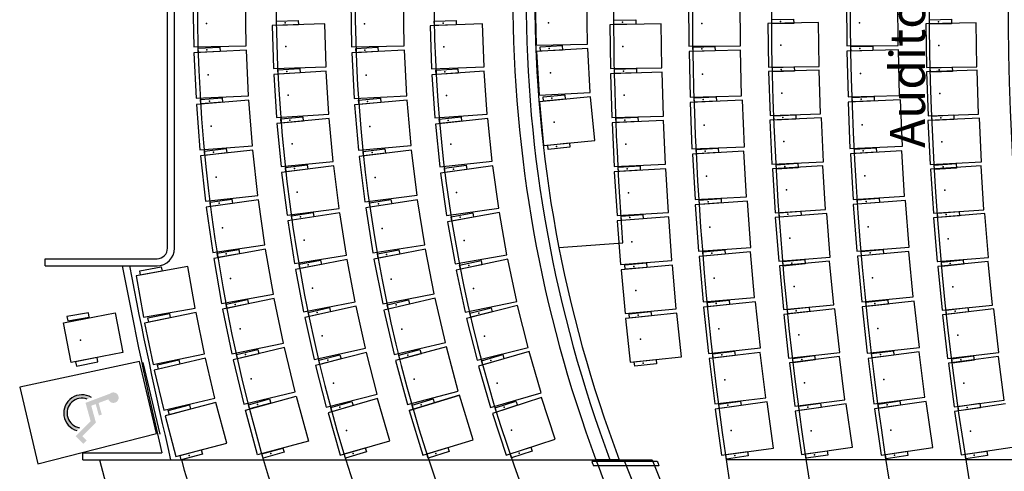
# Model space of a CAD drawing. Units: millimetres. Extents: x 337150 to 791613, y 158598 to 263348.
# Drawn here: x 631727 to 642955, y 238516 to 243661 of the extents above; entities that cross this region are included whole.
import ezdxf

# ---------------------------------------------------------------- set-up
doc = ezdxf.new("R2010")
doc.units = ezdxf.units.MM
doc.header["$LTSCALE"] = 10
for name, color, linetype in [('111111', 7, 'Continuous'), ('hff', 251, 'Continuous'), ('도면층2', 254, 'Continuous')]:
    doc.layers.add(name, color=color, linetype=linetype)
doc.styles.add('X-plan(1)$0$Gtx', font='txt')

msp = doc.modelspace()

# ---------------------------------------------------------------- hatches: boundary and pattern name
at = {"layer": '도면층2'}
h = msp.add_hatch(color=253, dxfattribs=at)
h.paths.add_polyline_path([(632378.901, 238979.453), (632409.964, 239011.061, -1.099809444), (632496.541, 239339.182), (632545.38, 239357.441, 1.138118801)])
h.paths.add_polyline_path([(632453.607, 238827.657), (632491.457, 238866.172), (632441.805, 238914.967), (632596.131, 239072.006), (632543.302, 239262.511), (632594.076, 239281.494), (632630.151, 239151.403), (632663.975, 239160.783), (632627.079, 239293.833), (632738.686, 239335.559, 3.309132069), (632756.236, 239399.771), (632478.043, 239295.764), (632535.764, 239087.619), (632365.44, 238914.301)])

# ---------------------------------------------------------------- linework, layer by layer
at = {"layer": 'hff'}
msp.add_arc((652451.209, 243907.691), 14849.693, 159.2545933, 200.7454066, dxfattribs=at)
at = {"layer": '도면층2', "color": 253}
for p, q in [((633413.009, 241057.691), (633413.009, 246757.691)), ((633493.009, 241057.691), (633493.009, 246757.691)), ((633703.078, 243873.264), (633711.244, 243353.328)), ((634311.17, 243362.75), (634303.004, 243882.686)), ((635503.246, 243872.225), (635512.311, 243352.304)), ((636112.22, 243362.764), (636103.155, 243882.685)), ((637606.299, 243871.162), (637615.95, 243371.255)), ((638203.34, 243382.595), (638193.69, 243882.502)), ((639355.377, 243877.899), (639359.551, 243357.916)), ((639946.092, 243362.625), (639941.918, 243882.609)), ((641155.415, 243882.732), (641159.736, 243362.75)), ((641746.275, 243367.624), (641741.955, 243887.606)), ((635205.393, 243612.688), (634605.687, 243593.906)), ((634605.687, 243593.906), (634622.102, 243104.179)), ((635220.731, 243122.928), (635205.393, 243612.688)), ((637005.831, 243612.687), (636406.197, 243591.717)), ((636406.197, 243591.717), (636423.323, 243102.016)), ((637022.956, 243122.987), (637005.831, 243612.687)), ((639043.663, 243612.78), (638456.229, 243603.988)), ((638456.229, 243603.988), (638463.712, 243104.044)), ((639051.146, 243112.836), (639043.663, 243612.78)), ((640834.647, 243626.891), (640259.204, 243618.066)), ((640259.204, 243618.066), (640266.871, 243118.125)), ((640842.313, 243126.949), (640834.647, 243626.891)), ((642634.766, 243624.442), (642059.331, 243615.091)), ((642059.331, 243615.091), (642067.456, 243115.157)), ((642642.89, 243124.508), (642634.766, 243624.442)), ((633711.244, 243353.328), (634311.17, 243362.75)), ((634312.74, 243312.766), (633713.406, 243284.508)), ((634337.231, 242793.343), (634312.74, 243312.766)), ((635512.311, 243352.304), (636112.22, 243362.764)), ((636113.963, 243312.783), (635514.784, 243281.416)), ((636141.148, 242793.494), (636113.963, 243312.783)), ((637615.95, 243371.255), (638203.34, 243382.595)), ((638205.285, 243332.254), (637618.769, 243298.253)), ((638234.222, 242833.092), (638205.285, 243332.254)), ((639359.551, 243357.916), (639946.092, 243362.625)), ((639946.898, 243312.468), (639360.508, 243298.341)), ((639959.421, 242792.618), (639946.898, 243312.468)), ((641159.736, 243362.75), (641746.275, 243367.624)), ((641747.117, 243317.458), (641160.743, 243302.664)), ((641760.231, 242797.623), (641747.117, 243317.458)), ((633713.406, 243284.508), (633737.897, 242765.085)), ((635514.784, 243281.416), (635541.969, 242762.127)), ((637618.769, 243298.253), (637649.114, 242799.173)), ((639360.508, 243298.341), (639373.031, 242778.492)), ((641160.743, 243302.664), (641173.858, 242782.829)), ((634622.102, 243104.179), (635220.731, 243122.928)), ((636423.323, 243102.016), (637022.956, 243122.987)), ((638463.712, 243104.044), (639051.146, 243112.836)), ((640266.871, 243118.125), (640842.313, 243126.949)), ((640843.246, 243086.671), (640268.011, 243068.867)), ((640858.713, 242586.91), (640843.246, 243086.671)), ((642067.456, 243115.157), (642642.89, 243124.508)), ((642643.876, 243084.215), (642068.674, 243065.392)), ((642660.23, 242584.483), (642643.876, 243084.215)), ((635223.079, 243072.974), (634624.255, 243035.428)), ((634624.255, 243035.428), (634654.918, 242546.389)), ((635253.742, 242583.935), (635223.079, 243072.974)), ((637025.578, 243073.044), (636427.043, 243031.129)), ((636427.043, 243031.129), (636461.274, 242542.326)), ((637059.808, 242584.241), (637025.578, 243073.044)), ((639052.275, 243062.705), (638465.041, 243045.037)), ((638465.041, 243045.037), (638480.077, 242545.263)), ((639067.311, 242562.931), (639052.275, 243062.705)), ((640268.011, 243068.867), (640283.479, 242569.106)), ((642068.674, 243065.392), (642085.028, 242565.659)), ((633737.897, 242765.085), (634337.231, 242793.343)), ((635541.969, 242762.127), (636141.148, 242793.494)), ((637649.114, 242799.173), (638234.222, 242833.092)), ((638238.108, 242782.864), (637653.342, 242726.252)), ((638286.288, 242285.191), (638238.108, 242782.864)), ((639373.031, 242778.492), (639959.421, 242792.618)), ((641770.335, 242747.833), (641173.029, 242722.56)), ((641173.858, 242782.829), (641760.231, 242797.623)), ((641792.74, 242218.307), (641770.335, 242747.833)), ((634340.37, 242743.432), (633742.219, 242696.367)), ((633742.219, 242696.367), (633783.01, 242177.969)), ((634381.161, 242225.035), (634340.37, 242743.432)), ((636144.633, 242743.605), (635546.911, 242691.368)), ((635546.911, 242691.368), (635592.183, 242173.343)), ((636189.905, 242225.579), (636144.633, 242743.605)), ((637653.342, 242726.252), (637701.522, 242228.578)), ((639969.448, 242742.818), (639372.093, 242718.741)), ((639372.093, 242718.741), (639393.437, 242189.171)), ((639990.792, 242213.248), (639969.448, 242742.818)), ((641173.029, 242722.56), (641195.434, 242193.034)), ((634654.918, 242546.389), (635253.742, 242583.935)), ((635257.652, 242534.079), (634660.297, 242477.806)), ((635303.608, 242046.239), (635257.652, 242534.079)), ((636461.274, 242542.326), (637059.808, 242584.241)), ((637064.173, 242534.421), (636467.47, 242471.613)), ((637115.467, 242047.113), (637064.173, 242534.421)), ((638480.077, 242545.263), (639067.311, 242562.931)), ((640869.454, 242542.072), (640282.594, 242514.65)), ((640283.479, 242569.106), (640858.713, 242586.91)), ((640892.792, 242042.617), (640869.454, 242542.072)), ((642671.069, 242539.656), (642084.284, 242510.687)), ((642085.028, 242565.659), (642660.23, 242584.483)), ((642695.724, 242040.264), (642671.069, 242539.656)), ((634660.297, 242477.806), (634707.325, 241990.067)), ((636467.47, 242471.613), (636519.997, 241984.435)), ((639069.198, 242512.822), (638482.298, 242486.284)), ((638482.298, 242486.284), (638504.884, 241986.794)), ((639091.784, 242013.333), (639069.198, 242512.822)), ((640282.594, 242514.65), (640305.932, 242015.195)), ((642084.284, 242510.687), (642108.939, 242011.295)), ((633783.01, 242177.969), (634381.161, 242225.035)), ((635592.183, 242173.343), (636189.905, 242225.579)), ((637701.522, 242228.578), (638286.288, 242285.191)), ((639393.437, 242189.171), (639990.792, 242213.248)), ((641195.434, 242193.034), (641792.74, 242218.307)), ((634385.866, 242175.248), (633789.488, 242109.42)), ((633789.488, 242109.42), (633846.538, 241592.559)), ((634442.916, 241658.387), (634385.866, 242175.248)), ((636195.127, 242175.842), (635599.589, 242102.799)), ((635599.589, 242102.799), (635662.893, 241586.667)), ((636258.43, 241659.709), (636195.127, 242175.842)), ((639984.806, 242162.802), (639399.181, 242129.69)), ((639399.181, 242129.69), (639428.535, 241610.519)), ((640014.16, 241643.631), (639984.806, 242162.802)), ((641786.879, 242167.841), (641201.351, 242133.049)), ((641201.351, 242133.049), (641232.195, 241613.965)), ((641817.722, 241648.757), (641786.879, 242167.841)), ((634707.325, 241990.067), (635303.608, 242046.239)), ((635309.077, 241996.53), (634713.776, 241921.585)), ((635370.282, 241510.367), (635309.077, 241996.53)), ((636519.997, 241984.435), (637115.467, 242047.113)), ((637121.57, 241997.476), (636527.427, 241913.851)), ((637189.864, 241512.259), (637121.57, 241997.476)), ((638504.884, 241986.794), (639091.784, 242013.333)), ((639094.428, 241963.258), (638507.995, 241927.855)), ((639124.558, 241464.167), (639094.428, 241963.258)), ((640305.932, 242015.195), (640892.792, 242042.617)), ((640886.279, 241996.973), (640311.891, 241961.059)), ((640917.481, 241497.947), (640886.279, 241996.973)), ((642108.939, 242011.295), (642695.724, 242040.264)), ((642689.353, 241994.588), (642115.093, 241956.663)), ((642722.302, 241495.675), (642689.353, 241994.588)), ((634713.776, 241921.585), (634776.05, 241435.557)), ((636527.427, 241913.851), (636595.72, 241428.634)), ((638507.995, 241927.855), (638538.571, 241428.79)), ((640311.891, 241961.059), (640343.093, 241462.033)), ((642115.093, 241956.663), (642148.043, 241457.75)), ((633846.538, 241592.559), (634442.916, 241658.387)), ((635662.893, 241586.667), (636258.43, 241659.709)), ((639428.535, 241610.519), (640014.16, 241643.631)), ((641232.195, 241613.965), (641817.722, 241648.757)), ((634449.183, 241608.772), (633855.166, 241524.248)), ((633855.166, 241524.248), (633928.42, 241009.434)), ((634522.437, 241093.957), (634449.183, 241608.772)), ((636265.383, 241610.184), (635672.754, 241516.424)), ((635672.754, 241516.424), (635755.233, 241003.006)), ((636346.641, 241096.572), (636265.383, 241610.184)), ((636595.72, 241428.634), (637189.864, 241512.259)), ((640025.795, 241594.181), (639429.533, 241550.769)), ((639429.533, 241550.769), (639468.019, 241022.169)), ((640064.281, 241065.58), (640025.795, 241594.181)), ((641829.518, 241599.34), (641233.423, 241553.702)), ((641233.423, 241553.702), (641273.882, 241025.249)), ((641869.977, 241070.887), (641829.518, 241599.34)), ((634776.05, 241435.557), (635370.282, 241510.367)), ((635377.305, 241460.854), (634784.642, 241367.311)), ((635453.699, 240976.846), (635377.305, 241460.854)), ((637197.699, 241462.865), (636606.841, 241358.526)), ((637282.91, 240980.331), (637197.699, 241462.865)), ((638538.571, 241428.79), (639124.558, 241464.167)), ((639127.958, 241414.138), (638542.127, 241369.878)), ((639165.626, 240915.559), (639127.958, 241414.138)), ((640343.093, 241462.033), (640917.481, 241497.947)), ((640929.629, 241453.47), (640343.924, 241407.576)), ((640343.924, 241407.576), (640382.982, 240909.104)), ((640968.687, 240954.998), (640929.629, 241453.47)), ((642148.043, 241457.75), (642722.302, 241495.675)), ((642734.625, 241451.233), (642149.126, 241402.783)), ((642149.126, 241402.783), (642190.36, 240904.486)), ((642775.859, 240952.936), (642734.625, 241451.233)), ((634784.642, 241367.311), (634861.035, 240883.302)), ((636606.841, 241358.526), (636691.277, 240880.379)), ((638542.127, 241369.878), (638579.796, 240871.299)), ((633928.42, 241009.434), (634522.437, 241093.957)), ((635755.233, 241003.006), (636346.641, 241096.572)), ((637876.208, 241064.676), (638606.523, 241119.933)), ((639468.019, 241022.169), (640064.281, 241065.58)), ((641273.882, 241025.249), (641869.977, 241070.887)), ((634530.258, 241044.564), (633939.189, 240941.427)), ((634619.643, 240532.304), (634530.258, 241044.564)), ((634861.035, 240883.302), (635453.699, 240976.846)), ((636355.316, 241047.319), (635766.315, 240932.957)), ((636454.429, 240536.852), (636355.316, 241047.319)), ((636691.277, 240880.379), (637282.91, 240980.331)), ((640059.931, 241014.967), (639475.686, 240962.904)), ((639475.686, 240962.904), (639519.474, 240444.746)), ((640106.086, 240497.019), (640059.931, 241014.967)), ((640382.982, 240909.104), (640968.687, 240954.998)), ((641865.841, 241020.25), (641281.842, 240965.501)), ((641281.842, 240965.501), (641330.379, 240447.771)), ((641914.378, 240502.521), (641865.841, 241020.25)), ((642193.802, 240904.771), (642775.859, 240952.936)), ((632018.989, 240937.691), (633293.009, 240937.691)), ((632019.035, 240857.691), (632019.035, 240937.691)), ((632019.035, 240857.691), (633293.009, 240857.691)), ((633645.672, 240847.145), (633054.831, 240742.708)), ((633095.365, 240800.648), (633341.549, 240844.163)), ((633341.549, 240844.163), (633350.252, 240794.927)), ((633729.221, 240374.472), (633645.672, 240847.145)), ((633939.189, 240941.427), (634028.574, 240429.167)), ((635462.268, 240927.576), (634872.823, 240815.526)), ((635553.775, 240446.197), (635462.268, 240927.576)), ((635766.315, 240932.957), (635866.643, 240422.725)), ((637292.466, 240931.242), (636705.616, 240806.315)), ((637394.489, 240451.98), (637292.466, 240931.242)), ((638579.796, 240871.299), (639165.626, 240915.559)), ((639169.781, 240865.587), (638584.687, 240812.48)), ((639214.979, 240367.634), (639169.781, 240865.587)), ((640963.616, 240909.171), (640390.643, 240855.182)), ((640390.643, 240855.182), (640437.549, 240357.387)), ((641010.521, 240411.376), (640963.616, 240909.171)), ((642190.36, 240904.486), (642193.802, 240904.771)), ((642771.009, 240907.074), (642198.327, 240850.089)), ((642198.327, 240850.089), (642247.835, 240352.546)), ((642820.517, 240409.531), (642771.009, 240907.074)), ((633054.831, 240742.708), (633138.381, 240270.036)), ((633104.068, 240751.411), (633095.365, 240800.648)), ((633350.252, 240794.927), (633104.068, 240751.411)), ((634872.823, 240815.526), (634964.331, 240334.147)), ((636705.616, 240806.315), (636808.852, 240327.312)), ((638584.687, 240812.48), (638629.884, 240314.527)), ((634028.574, 240429.167), (634619.643, 240532.304)), ((635866.643, 240422.725), (636454.429, 240536.852)), ((641330.379, 240447.771), (641914.378, 240502.521)), ((634629.012, 240483.18), (634041.473, 240361.532)), ((634734.44, 239973.98), (634629.012, 240483.18)), ((634964.331, 240334.147), (635553.775, 240446.197)), ((635563.882, 240397.22), (634978.234, 240266.773)), ((635670.414, 239918.941), (635563.882, 240397.22)), ((636464.816, 240487.931), (635880.161, 240353.105)), ((636581.665, 239981.23), (636464.816, 240487.931)), ((636808.852, 240327.312), (637394.489, 240451.98)), ((637405.756, 240403.255), (636823.63, 240257.894)), ((637524.467, 239927.852), (637405.756, 240403.255)), ((639519.474, 240444.746), (640106.086, 240497.019)), ((640119.316, 240447.973), (639524.773, 240385.271)), ((640174.903, 239920.896), (640119.316, 240447.973)), ((640437.549, 240357.387), (641010.521, 240411.376)), ((641927.853, 240453.535), (641333.662, 240387.586)), ((641986.319, 239926.77), (641927.853, 240453.535)), ((642247.835, 240352.546), (642820.517, 240409.531)), ((633138.381, 240270.036), (633729.221, 240374.472)), ((633738.614, 240325.355), (633150.926, 240204.429)), ((633189.823, 240263.48), (633434.693, 240313.866)), ((633434.693, 240313.866), (633444.77, 240264.892)), ((633835.354, 239855.205), (633738.614, 240325.355)), ((634041.473, 240361.532), (634147.96, 239852.551)), ((635880.161, 240353.105), (635997.01, 239846.404)), ((638629.884, 240314.527), (639214.979, 240367.634)), ((639219.889, 240317.731), (638635.663, 240255.79)), ((639272.605, 239820.518), (639219.889, 240317.731)), ((639524.773, 240385.271), (639580.36, 239858.194)), ((641024.063, 240367.303), (640440.095, 240302.983)), ((640440.095, 240302.983), (640494.835, 239805.989)), ((641078.803, 239870.309), (641024.063, 240367.303)), ((641333.662, 240387.586), (641392.128, 239860.82)), ((642834.31, 240365.523), (642250.744, 240297.645)), ((642250.744, 240297.645), (642308.512, 239800.994)), ((642892.078, 239868.871), (642834.31, 240365.523)), ((633150.926, 240204.429), (633247.667, 239734.279)), ((633199.9, 240214.506), (633189.823, 240263.48)), ((633444.77, 240264.892), (633199.9, 240214.506)), ((634978.234, 240266.773), (635084.766, 239788.494)), ((636823.63, 240257.894), (636942.341, 239782.491)), ((638635.663, 240255.79), (638688.379, 239758.576)), ((634147.96, 239852.551), (634734.44, 239973.98)), ((635997.01, 239846.404), (636581.665, 239981.23)), ((633247.667, 239734.279), (633835.354, 239855.205)), ((634745.347, 239925.175), (634161.918, 239785.136)), ((634866.714, 239419.537), (634745.347, 239925.175)), ((635084.766, 239788.494), (635670.414, 239918.941)), ((635682.049, 239870.304), (635100.772, 239721.588)), ((635803.5, 239395.594), (635682.049, 239870.304)), ((636593.751, 239932.701), (636014.151, 239777.575)), ((636728.194, 239430.381), (636593.751, 239932.701)), ((636942.341, 239782.491), (637524.467, 239927.852)), ((637537.429, 239879.55), (636960.74, 239713.933)), ((637672.684, 239408.587), (637537.429, 239879.55)), ((639580.36, 239858.194), (640174.903, 239920.896)), ((640172.195, 239870.168), (639589.943, 239799.209)), ((640235.102, 239353.987), (640172.195, 239870.168)), ((640494.835, 239805.989), (641078.803, 239870.309)), ((641392.128, 239860.82), (641986.319, 239926.77)), ((641983.913, 239876.022), (641402.122, 239801.379)), ((642050.086, 239360.25), (641983.913, 239876.022)), ((642308.512, 239800.994), (642892.078, 239868.871)), ((633092.648, 239766.798), (631727.221, 239472.551)), ((633286.177, 238947.636), (633092.648, 239766.798)), ((633329.686, 238937.59), (633136.157, 239756.751)), ((633846.178, 239806.384), (633262.068, 239669.218)), ((633299.313, 239729.324), (633542.692, 239786.477)), ((633310.743, 239680.648), (633299.313, 239729.324)), ((633554.123, 239737.801), (633310.743, 239680.648)), ((633542.692, 239786.477), (633554.123, 239737.801)), ((633953.625, 239348.831), (633846.178, 239806.384)), ((634161.918, 239785.136), (634283.286, 239279.497)), ((635100.772, 239721.588), (635222.223, 239246.878)), ((636014.151, 239777.575), (636148.594, 239275.255)), ((638688.379, 239758.576), (639272.605, 239820.518)), ((639589.943, 239799.209), (639652.85, 239283.028)), ((641075.178, 239824.345), (640504.191, 239752.335)), ((640504.191, 239752.335), (640566.753, 239256.264)), ((641137.74, 239328.274), (641075.178, 239824.345)), ((641402.122, 239801.379), (641468.295, 239285.607)), ((642888.754, 239822.873), (642318.282, 239746.891)), ((642318.282, 239746.891), (642384.295, 239251.268)), ((642954.767, 239327.25), (642888.754, 239822.873)), ((633262.068, 239669.218), (633369.515, 239211.664)), ((636960.74, 239713.933), (637095.994, 239242.969)), ((631727.221, 239472.551), (631933.634, 238598.853)), ((634283.286, 239279.497), (634866.714, 239419.537)), ((635222.223, 239246.878), (635803.5, 239395.594)), ((636148.594, 239275.255), (636728.194, 239430.381)), ((636168.101, 239206.867), (636741.887, 239382.28)), ((636741.887, 239382.28), (636168.101, 239206.867)), ((636896.835, 238875.435), (636741.887, 239382.28)), ((637095.994, 239242.969), (637672.684, 239408.587)), ((633369.515, 239211.664), (633953.625, 239348.831)), ((633965.664, 239300.295), (633385.579, 239146.993)), ((633421.144, 239208.109), (633662.846, 239271.985)), ((633662.846, 239271.985), (633675.621, 239223.644)), ((634088.305, 238836.227), (633965.664, 239300.295)), ((634300.379, 239212.627), (634879.079, 239371.079)), ((634879.079, 239371.079), (635019.045, 238859.894)), ((635807.388, 239344.661), (635243.36, 239181.208)), ((635946.559, 238864.42), (635807.388, 239344.661)), ((637678.147, 239357.777), (637119.796, 239175.875)), ((637833.027, 238882.37), (637678.147, 239357.777)), ((639652.85, 239283.028), (640235.102, 239353.987)), ((640249.914, 239305.394), (639657.714, 239223.468)), ((640322.544, 238780.395), (640249.914, 239305.394)), ((640566.753, 239256.264), (641137.74, 239328.274)), ((641152.664, 239284.65), (640571.011, 239201.968)), ((641223.031, 238789.626), (641152.664, 239284.65)), ((641468.295, 239285.607), (642050.086, 239360.25)), ((642065.225, 239311.753), (641473.63, 239225.568)), ((642141.63, 238787.289), (642065.225, 239311.753)), ((642384.295, 239251.268), (642954.767, 239327.25)), ((642970.014, 239283.724), (642389.026, 239196.494)), ((633433.919, 239159.769), (633421.144, 239208.109)), ((633675.621, 239223.644), (633433.919, 239159.769)), ((634440.345, 238701.443), (634300.379, 239212.627)), ((635243.36, 239181.208), (635382.532, 238700.967)), ((636168.101, 239206.867), (636323.049, 238700.023)), ((637119.796, 239175.875), (637274.677, 238700.468)), ((639657.714, 239223.468), (639730.344, 238698.468)), ((640571.011, 239201.968), (640641.379, 238706.944)), ((641473.63, 239225.568), (641550.035, 238701.104)), ((642389.026, 239196.494), (642463.265, 238702.036)), ((633385.579, 239146.993), (633508.22, 238682.925)), ((631933.634, 238598.853), (633286.177, 238947.636)), ((633508.22, 238682.925), (634088.305, 238836.227)), ((635019.045, 238859.894), (634440.345, 238701.443)), ((635382.532, 238700.967), (635946.559, 238864.42)), ((636323.049, 238700.023), (636896.835, 238875.435)), ((637274.677, 238700.468), (637833.027, 238882.37)), ((632447.791, 238727.691), (633347.187, 238727.691)), ((632447.791, 238647.691), (632447.791, 238727.691)), ((633556.56, 238695.701), (633798.262, 238759.576)), ((633811.037, 238711.236), (633569.335, 238647.36)), ((633798.262, 238759.576), (633811.037, 238711.236)), ((639730.344, 238698.468), (640322.544, 238780.395)), ((640641.379, 238706.944), (641223.031, 238789.626)), ((641550.035, 238701.104), (642141.63, 238787.289)), ((642463.265, 238702.036), (643044.253, 238789.266)), ((632447.791, 238647.691), (633570.521, 238647.691)), ((632637.834, 238647.691), (638297.3, 238647.691)), ((633569.335, 238647.36), (633556.56, 238695.701)), ((638997.428, 238627.691), (638251.401, 238627.691)), ((638564.317, 238647.691), (638297.3, 238647.691)), ((638297.3, 238647.691), (638939.59, 238647.691)), ((638564.317, 238647.691), (638297.3, 238647.691)), ((653058.046, 238647.691), (639787.013, 238647.691)), ((639017.173, 238577.691), (638270.257, 238577.691))]:
    msp.add_line(p, q, dxfattribs=at)
at = {"layer": '도면층2', "color": 253, "extrusion": (0, 0, -1)}
for p, q in [((632228.611, 240205.723), (632817.711, 240319.569)), ((632512.939, 240319.448), (632266.343, 240278.337)), ((632266.343, 240278.337), (632274.565, 240229.017)), ((632521.161, 240270.129), (632512.939, 240319.448)), ((632817.711, 240319.569), (632904.993, 239867.926)), ((632315.893, 239754.08), (632228.611, 240205.723)), ((632274.565, 240229.017), (632521.161, 240270.129)), ((632904.993, 239867.926), (632315.893, 239754.08)), ((632610.443, 239811.003), (632364.984, 239763.567)), ((632364.984, 239763.567), (632374.472, 239714.475)), ((632374.472, 239714.475), (632619.93, 239761.911)), ((632619.93, 239761.911), (632610.443, 239811.003))]:
    msp.add_line(p, q, dxfattribs=at)
for radius, start, end in [(32450, 341.8761375, 18.1238625), (33350, 342.5604948, 17.4395052), (34250, 343.5199916, 16.4800084), (35150, 344.8319017, 15.1680983), (36050, 346.6936233, 13.3063767), (36950, 355.6731077, 4.3268923)]:
    msp.add_arc((-675451.209, 243907.691), radius, start, end, dxfattribs=at)
at = {"layer": '도면층2', "color": 253}
for centre, radius, start, end in [((652451.209, 243907.691), 18699.693, 152.7703796, 207.2296204), ((652451.209, 243907.691), 17799.693, 152.7972548, 207.2027452), ((652451.209, 243907.691), 16899.693, 152.8269927, 207.1730073), ((652451.209, 243907.691), 15999.693, 152.8600764, 207.1399236), ((652451.209, 243907.691), 15099.693, 159.6134847, 200.3865153), ((652451.209, 243907.691), 14949.693, 159.3996919, 200.6003081), ((633293.009, 241057.691), 200, 270, 0), ((633293.009, 241057.691), 120, 270, 0), ((686919.832, 251158.296), 54995.893, 190.795124, 193.0633288), ((686919.832, 251158.296), 54915.893, 190.8110392, 193.1684026), ((632437.621, 239179.246), 208.244, 58.8375595, 253.6218535), ((632437.621, 239179.246), 170.444, 69.7761471, 260.6616281), ((652451.209, 243907.691), 20499.693, 194.8677734, 213.4512831), ((652451.209, 243907.691), 19599.693, 195.5673873, 207.2296204), ((653262.011, 244260.087), 16032.54, 200.5674815, 200.7584522), ((653262.011, 244260.087), 15982.54, 200.5581603, 206.4240057), ((652390.925, 243907.691), 14743.2, 200.9022478, 207.2914193), ((652390.925, 243907.691), 14443.2, 201.3574485, 207.9071647), ((652440.925, 243907.691), 14443.2, 201.4426629, 201.6559178)]:
    msp.add_arc(centre, radius, start, end, dxfattribs=at)
for p in [(633857.142, 243615.651), (634754.83, 243623.589), (635657.756, 243614.88), (636555.232, 243621.944), (637757.972, 243624.044), (638602.713, 243631.183), (639504.099, 243619.085), (640402.758, 243640.27), (641304.21, 243623.959), (642202.865, 243637.426), (633862.062, 243316.545), (634763.282, 243353.721), (635663.272, 243314.224), (636564.668, 243352.109), (637763.951, 243331.711), (638606.829, 243356.214), (639506.503, 243326.866), (640406.898, 243370.302), (641306.706, 243331.354), (642207.252, 243367.462), (640411.201, 243093.308), (642211.82, 243090.087), (633875.485, 243031.861), (634772.397, 243069.766), (635678.171, 243029.613), (636574.931, 243066.547), (637779.867, 243057.172), (638611.098, 243074.443), (639513.367, 243041.948), (641313.894, 243046.445), (634789.292, 242800.295), (636593.792, 242797.207), (637797.124, 242765.288), (638619.368, 242799.567), (639520.425, 242749.74), (640419.553, 242823.438), (641321.298, 242753.856), (642220.651, 242820.231), (633889.796, 242733.056), (635694.165, 242729.333), (640428.142, 242546.478), (642229.748, 242542.899), (633912.152, 242448.934), (634807.291, 242516.764), (635718.978, 242445.415), (636614.029, 242512.178), (637823.623, 242491.568), (638627.894, 242517.893), (639532.104, 242459.976), (641333.558, 242464.115), (634832.614, 242247.954), (636642.292, 242243.661), (637850.123, 242217.848), (638640.316, 242243.174), (640440.978, 242271.778), (642243.308, 242268.233), (633935.84, 242150.726), (635745.43, 242145.874), (639544.176, 242162.928), (641346.25, 242166.703), (634859.479, 241965.125), (638653.097, 241961.66), (640454.24, 241989.998), (642257.34, 241986.101), (633967.108, 241867.447), (635780.125, 241862.994), (636672.478, 241959.513), (639560.264, 241878.383), (641363.155, 241882.205), (634893.204, 241697.24), (636710.109, 241692.149), (638669.669, 241687.16), (640471.089, 241720.524), (642275.133, 241716.688), (634000.148, 241570.13), (635817.004, 241564.557), (639576.783, 241586.556), (641380.538, 241590.039), (634928.91, 241415.391), (636750.208, 241409.23), (638686.702, 241405.872), (640488.397, 241443.973), (642293.439, 241439.81), (634040.297, 241287.972), (639597.841, 241297.322), (641402.676, 241300.885), (635861.54, 241283.058), (634971.004, 241148.692), (636797.161, 241143.343), (638707.419, 241131.653), (640509.879, 241169.813), (642316.118, 241165.747), (634082.659, 240991.839), (635908.8, 240986.089), (639619.528, 241000.821), (641425.509, 241004.079), (635015.515, 240868.099), (636847.123, 240861.999), (638728.701, 240850.655), (640532.01, 240888.591), (642339.517, 240884.237), (634131.649, 240711.081), (635963.122, 240706.314), (639644.825, 240716.946), (640557.339, 240619.782), (641452.11, 240720.324), (642366.251, 240615.563), (635065.938, 240602.849), (636903.34, 240597.916), (638753.559, 240576.781), (634183.289, 240416.425), (636020.707, 240411.172), (639670.787, 240425.808), (641479.452, 240428.92), (635119.211, 240323.787), (636963.105, 240318.489), (638779.084, 240296.136), (640583.35, 240343.913), (642393.747, 240339.447), (634241.072, 240137.344), (635177.912, 240060.245), (636084.749, 240133.461), (637028.517, 240056.533), (639701.203, 240137.408), (640613.457, 240070.566), (641511.443, 240140.69), (642425.52, 240066.289), (632419.527, 240008.363), (638808.078, 240022.668), (634301.941, 239844.455), (636152.588, 239840.507), (639732.482, 239841.765), (641544.389, 239844.837), (635239.894, 239782.987), (637098.011, 239779.366), (638837.072, 239749.201), (640644.435, 239790.18), (642458.26, 239785.711), (634368.459, 239567.326), (635306.817, 239521.412), (636226.273, 239565.197), (637172.539, 239519.855), (639766.96, 239558.858), (640678.219, 239522.302), (641580.656, 239562.154), (642493.906, 239518.075), (634438.452, 239276.353), (636304.239, 239274.628), (639802.338, 239268.714), (641617.925, 239271.853), (635377.408, 239246.083), (637251.64, 239245.121), (640712.906, 239247.389), (642530.561, 239243.025), (635453.953, 238981.951), (637336.824, 238983.647), (639842.079, 238981.45), (640751.608, 238975.126), (641659.731, 238984.882), (642571.393, 238971.073), (634591.622, 238716.943), (635530.497, 238717.818), (636473.805, 238719.968), (637422.008, 238722.173), (639881.82, 238694.186), (640790.31, 238702.863), (641701.537, 238697.912), (642612.224, 238699.121)]:
    msp.add_point(p, dxfattribs=at)
at = {"layer": '도면층2', "color": 253, "extrusion": (0, 0, -1)}
msp.add_point((633659.629, 238697.081), dxfattribs=at)
at = {"layer": '도면층2', "color": 253}
for points in [[(634654.097, 243645.446), (634903.974, 243653.272), (634905.54, 243603.297), (634655.662, 243595.471)], [(636454.419, 243643.434), (636704.266, 243652.172), (636706.014, 243602.202), (636456.167, 243593.464)], [(638502.35, 243654.684), (638752.322, 243658.425), (638753.071, 243608.431), (638503.099, 243604.689)], [(640302.387, 243663.734), (640552.358, 243667.567), (640553.124, 243617.573), (640303.154, 243613.74)], [(642102.472, 243660.798), (642352.439, 243664.86), (642353.251, 243614.867), (642103.284, 243610.805)], [(633760.996, 243336.807), (634010.719, 243348.581), (634013.073, 243298.637), (633763.351, 243286.863)], [(635562.102, 243333.962), (635811.76, 243347.031), (635814.374, 243297.1), (635564.715, 243284.03)], [(637662.672, 243350.882), (637912.253, 243365.35), (637915.147, 243315.434), (637665.566, 243300.966)], [(639405.93, 243349.45), (639655.858, 243355.471), (639657.062, 243305.485), (639407.134, 243299.465)], [(641206.107, 243353.824), (641456.028, 243360.13), (641457.289, 243310.146), (641207.368, 243303.84)], [(634671.028, 243088.459), (634920.538, 243104.103), (634923.667, 243054.201), (634674.157, 243038.557)], [(636473.428, 243084.5), (636722.818, 243101.965), (636726.311, 243052.087), (636476.921, 243034.622)], [(638510.391, 243096.424), (638760.278, 243103.942), (638761.782, 243053.965), (638511.895, 243046.447)], [(640310.475, 243115.203), (640560.356, 243122.937), (640561.902, 243072.961), (640312.022, 243065.227)], [(642111.056, 243111.803), (642360.923, 243119.98), (642362.558, 243070.006), (642112.692, 243061.83)], [(633788.143, 242750.135), (634037.373, 242769.745), (634041.295, 242719.9), (633792.065, 242700.289)], [(635592.368, 242745.531), (635841.419, 242767.297), (635845.772, 242717.487), (635596.722, 242695.721)], [(637695.18, 242780.536), (637944.017, 242804.626), (637948.835, 242754.859), (637699.998, 242730.769)], [(639419.499, 242770.693), (639669.296, 242780.761), (639671.31, 242730.801), (639421.513, 242720.733)], [(641220.331, 242774.606), (641470.108, 242785.174), (641472.221, 242735.219), (641222.445, 242724.651)], [(634705.387, 242532.275), (634954.285, 242555.722), (634958.974, 242505.942), (634710.076, 242482.495)], [(636511.961, 242526.572), (636760.587, 242552.742), (636765.821, 242503.017), (636517.195, 242476.847)], [(638526.866, 242538.35), (638776.611, 242549.643), (638778.87, 242499.694), (638529.125, 242488.401)], [(640327.084, 242566.784), (640576.812, 242578.453), (640579.145, 242528.507), (640329.418, 242516.838)], [(642128.637, 242562.937), (642378.332, 242575.265), (642380.798, 242525.326), (642131.102, 242512.998)], [(633833.701, 242164.604), (634082.191, 242192.032), (634087.677, 242142.334), (633839.186, 242114.906)], [(635643.131, 242158.514), (635891.271, 242188.949), (635897.358, 242139.32), (635649.217, 242108.886)], [(637748.179, 242233.095), (637997.016, 242257.186), (638001.834, 242207.418), (637752.997, 242183.328)], [(639442.924, 242182.243), (639692.525, 242196.356), (639695.348, 242146.436), (639445.747, 242132.323)], [(641244.943, 242185.728), (641494.503, 242200.556), (641497.469, 242150.644), (641247.909, 242135.816)], [(634757.139, 241977.439), (635005.181, 242008.666), (635011.427, 241959.057), (634763.385, 241927.83)], [(636569.97, 241970.332), (636817.53, 242005.176), (636824.499, 241955.664), (636576.939, 241920.82)], [(638551.772, 241980.589), (638801.318, 241995.654), (638804.331, 241945.745), (638554.785, 241930.68)], [(640352.875, 242008.709), (640602.387, 242024.31), (640605.508, 241974.408), (640355.995, 241958.807)], [(642155.91, 242004.457), (642405.367, 242020.931), (642408.662, 241971.04), (642159.205, 241954.565)], [(641278.921, 241607.332), (641528.192, 241626.416), (641532.009, 241576.562), (641282.738, 241557.478)], [(633897.624, 241580.793), (634145.131, 241616.011), (634152.174, 241566.51), (633904.668, 241531.292)], [(635714.326, 241573.623), (635961.255, 241612.69), (635969.068, 241563.304), (635722.139, 241524.238)], [(639475.232, 241604.229), (639724.572, 241622.383), (639728.202, 241572.515), (639478.862, 241554.361)], [(634826.235, 241424.495), (635073.178, 241463.471), (635080.973, 241414.082), (634834.03, 241375.106)], [(636647.384, 241416.459), (636893.575, 241459.934), (636902.27, 241410.695), (636656.079, 241367.221)], [(638585.102, 241423.267), (638834.392, 241442.101), (638838.159, 241392.243), (638588.869, 241373.409)], [(640386.75, 241461.085), (640635.986, 241480.614), (640639.892, 241430.767), (640390.656, 241411.238)], [(642191.718, 241456.478), (642440.866, 241477.095), (642444.99, 241427.266), (642195.841, 241406.649)], [(633979.85, 240999.278), (634226.129, 241042.251), (634234.724, 240992.995), (633988.445, 240950.022)], [(635805.869, 240991.57), (636051.285, 241039.221), (636060.815, 240990.138), (635815.399, 240942.487)], [(639517.704, 241016.847), (639766.717, 241039.037), (639771.155, 240989.234), (639522.142, 240967.044)], [(641323.612, 241019.636), (641572.52, 241042.971), (641577.187, 240993.189), (641328.279, 240969.855)], [(634912.606, 240873.984), (635158.208, 240920.672), (635167.545, 240871.551), (634921.943, 240824.864)], [(636744.109, 240865.63), (636988.63, 240917.682), (636999.041, 240868.778), (636754.52, 240816.725)], [(638626.85, 240866.513), (638875.827, 240889.112), (638880.346, 240839.316), (638631.37, 240816.718)], [(640430.106, 240904.1), (640679.004, 240927.552), (640683.694, 240877.773), (640434.797, 240854.32)], [(642237.533, 240899.212), (642486.304, 240923.966), (642491.255, 240874.212), (642242.484, 240849.458)], [(634080.298, 240420.631), (634325.105, 240471.318), (634335.243, 240422.356), (634090.435, 240371.67)], [(635917.647, 240413.062), (636161.253, 240469.24), (636172.488, 240420.518), (635928.882, 240364.341)], [(639568.717, 240440.182), (639817.338, 240466.403), (639822.582, 240416.678), (639573.961, 240390.458)], [(641377.304, 240442.736), (641625.779, 240470.315), (641631.294, 240420.62), (641382.82, 240393.042)], [(635016.168, 240326.448), (635260.188, 240380.8), (635271.058, 240331.996), (635027.038, 240277.644)], [(636860.027, 240318.518), (637102.579, 240379.085), (637114.693, 240330.574), (636872.14, 240270.007)], [(638677.005, 240310.453), (638925.612, 240336.811), (638930.884, 240287.09), (638682.277, 240260.732)], [(640481.214, 240357.815), (640729.711, 240385.185), (640735.185, 240335.485), (640486.688, 240308.115)], [(642291.528, 240352.726), (642539.854, 240381.61), (642545.631, 240331.945), (642297.305, 240303.061)], [(634198.868, 239845.425), (634441.963, 239903.774), (634453.633, 239855.155), (634210.538, 239796.806)], [(635136.818, 239782.421), (635379.017, 239844.386), (635391.41, 239795.946), (635149.211, 239733.981)], [(636049.524, 239838.802), (636291.024, 239903.438), (636303.951, 239855.138), (636062.451, 239790.502)], [(636994.996, 239775.791), (637235.283, 239844.799), (637249.085, 239796.741), (637008.797, 239727.734)], [(639630.192, 239854.484), (639878.356, 239884.728), (639884.405, 239835.095), (639636.241, 239804.851)], [(640542.093, 239802.471), (640790.128, 239833.752), (640796.384, 239784.145), (640548.349, 239752.864)], [(641442.02, 239856.908), (641689.988, 239888.722), (641696.35, 239839.128), (641448.383, 239807.314)], [(642355.834, 239797.29), (642603.646, 239830.296), (642610.247, 239780.734), (642362.436, 239747.728)], [(638734.993, 239763.519), (638983.6, 239789.877), (638988.871, 239740.155), (638740.265, 239713.797)], [(634335.4, 239274.056), (634576.525, 239340.078), (634589.729, 239291.853), (634348.604, 239225.832)], [(635274.402, 239242.261), (635514.522, 239311.847), (635528.439, 239263.823), (635288.319, 239194.237)], [(636201.299, 239269.3), (636440.376, 239342.389), (636454.994, 239294.573), (636215.917, 239221.485)], [(637148.814, 239237.915), (637386.518, 239315.355), (637402.006, 239267.815), (637164.302, 239190.374)], [(639699.856, 239279.774), (639947.497, 239314.034), (639954.349, 239264.505), (639706.707, 239230.246)], [(640610.383, 239258.067), (640857.894, 239293.251), (640864.931, 239243.749), (640617.419, 239208.565)], [(641515.365, 239282.176), (641762.754, 239318.216), (641769.962, 239268.738), (641522.573, 239232.698)], [(642427.958, 239252.9), (642675.187, 239290.019), (642682.611, 239240.573), (642435.382, 239203.454)], [(634488.57, 238714.647), (634729.695, 238780.669), (634742.899, 238732.444), (634501.774, 238666.422)], [(635427.491, 238713.996), (635667.611, 238783.582), (635681.528, 238735.558), (635441.408, 238665.972)], [(636370.865, 238714.64), (636609.942, 238787.729), (636624.56, 238739.914), (636385.482, 238666.825)], [(637319.183, 238714.967), (637556.886, 238792.407), (637572.375, 238744.867), (637334.671, 238667.426)], [(639779.337, 238705.246), (640026.979, 238739.505), (640033.83, 238689.977), (639786.189, 238655.718)], [(640687.787, 238713.541), (640935.299, 238748.725), (640942.336, 238699.223), (640694.824, 238664.039)], [(641598.978, 238708.234), (641846.367, 238744.274), (641853.575, 238694.797), (641606.186, 238658.757)], [(642509.62, 238708.996), (642756.849, 238746.115), (642764.273, 238696.67), (642517.044, 238659.55)]]:
    msp.add_3dface(points, dxfattribs=at)

# ---------------------------------------------------------------- texts
at = {"layer": '111111', "style": 'X-plan(1)$0$Gtx'}
msp.add_text('Auditorium 객석', height=400, rotation=90, dxfattribs=at).set_placement((642051.717, 242200.104))

doc.saveas('drawing.dxf')
